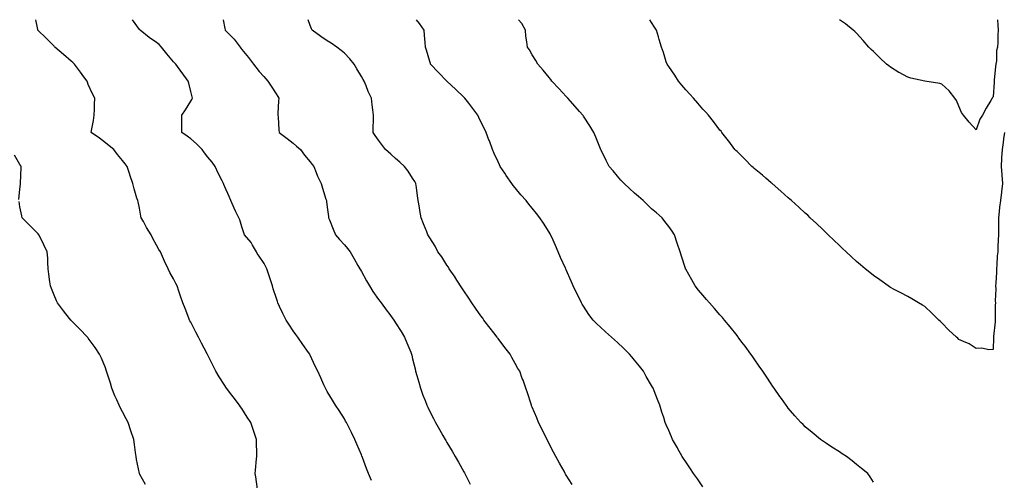
# Model space of a CAD drawing. Units: inches. Extents: x 979043 to 981683, y 7305818 to 7308458.
# Drawn here: x 979418 to 979995, y 7308188 to 7308458 of the extents above; entities that cross this region are included whole.
import ezdxf

# ---------------------------------------------------------------- set-up
doc = ezdxf.new("R2010")
doc.units = ezdxf.units.IN
doc.header["$MEASUREMENT"] = 0
doc.layers.add('Contour_97907305', color=7, linetype='Continuous', true_color=0xbd43b6)

msp = doc.modelspace()

# ---------------------------------------------------------------- linework, layer by layer
at = {"layer": 'Contour_97907305'}
for points in [[(979557.2, 7308182.77, 3221), (979556.15, 7308190.02, 3221), (979555.87, 7308191.92, 3221), (979556.06, 7308193.91, 3221), (979556.6, 7308200.47, 3221), (979556.73, 7308201.92, 3221), (979556.74, 7308203.23, 3221), (979556.58, 7308210.45, 3221), (979556.57, 7308211.92, 3221), (979555.82, 7308214.15, 3221), (979554.39, 7308218.26, 3221), (979553.21, 7308221.92, 3221), (979551.18, 7308225.05, 3221), (979548.05, 7308230.01, 3221), (979547.25, 7308231.12, 3221), (979546.7, 7308231.92, 3221), (979542.93, 7308236.8, 3221), (979542.2, 7308237.77, 3221), (979539.05, 7308241.92, 3221), (979538.67, 7308242.54, 3221), (979538.05, 7308243.57, 3221), (979534.8, 7308248.67, 3221), (979532.86, 7308251.92, 3221), (979531.19, 7308255.06, 3221), (979528.05, 7308261.35, 3221), (979527.85, 7308261.72, 3221), (979527.76, 7308261.92, 3221), (979527.44, 7308262.53, 3221), (979524.4, 7308268.27, 3221), (979522.53, 7308271.92, 3221), (979520.99, 7308274.86, 3221), (979518.05, 7308280.7, 3221), (979517.63, 7308281.5, 3221), (979517.42, 7308281.92, 3221), (979516.98, 7308282.99, 3221), (979514.77, 7308288.64, 3221), (979513.38, 7308291.92, 3221), (979512.05, 7308295.92, 3221), (979511.1, 7308298.87, 3221), (979510.1, 7308301.92, 3221), (979509.41, 7308303.28, 3221), (979508.05, 7308306.01, 3221), (979505.83, 7308309.7, 3221), (979504.84, 7308311.92, 3221), (979502.63, 7308316.5, 3221), (979502.1, 7308317.87, 3221), (979500.39, 7308321.92, 3221), (979499.39, 7308323.26, 3221), (979498.05, 7308325.81, 3221), (979495.85, 7308329.72, 3221), (979494.96, 7308331.92, 3221), (979492.23, 7308336.1, 3221), (979490.32, 7308339.65, 3221), (979489.03, 7308341.92, 3221), (979488.92, 7308342.79, 3221), (979488.05, 7308347.44, 3221), (979487.24, 7308351.11, 3221), (979487, 7308351.92, 3221), (979486.56, 7308353.41, 3221), (979484.98, 7308358.85, 3221), (979484.09, 7308361.92, 3221), (979482.58, 7308366.45, 3221), (979482.21, 7308367.76, 3221), (979480.91, 7308371.92, 3221), (979479.64, 7308373.51, 3221), (979478.05, 7308375.51, 3221), (979475.12, 7308378.99, 3221), (979472.94, 7308381.92, 3221), (979470.19, 7308384.06, 3221), (979468.05, 7308385.88, 3221), (979464.58, 7308388.45, 3221), (979459.82, 7308391.92, 3221), (979460.15, 7308394.02, 3221), (979461.08, 7308398.89, 3221), (979461.53, 7308401.92, 3221), (979461.71, 7308405.58, 3221), (979461.63, 7308408.34, 3221), (979461.84, 7308411.92, 3221), (979460.58, 7308414.45, 3221), (979458.05, 7308420.09, 3221), (979457.53, 7308421.4, 3221), (979457.34, 7308421.92, 3221), (979455.47, 7308424.5, 3221), (979453.45, 7308427.32, 3221), (979449.93, 7308431.92, 3221), (979448.94, 7308432.81, 3221), (979448.05, 7308433.6, 3221), (979443.62, 7308437.49, 3221), (979438.53, 7308441.92, 3221), (979438.29, 7308442.16, 3221), (979438.05, 7308442.41, 3221), (979433.31, 7308447.18, 3221), (979428.53, 7308451.92, 3221), (979428.43, 7308452.3, 3221), (979428.05, 7308454.26, 3221), (979427.39, 7308458, 3221)], [(979623.97, 7308187.84, 3220), (979622.25, 7308191.92, 3220), (979621.03, 7308194.9, 3220), (979618.66, 7308201.31, 3220), (979618.42, 7308201.92, 3220), (979618.31, 7308202.18, 3220), (979618.05, 7308202.91, 3220), (979615.3, 7308209.17, 3220), (979614.18, 7308211.92, 3220), (979612.16, 7308216.03, 3220), (979610.38, 7308219.59, 3220), (979609.22, 7308221.92, 3220), (979608.81, 7308222.68, 3220), (979608.05, 7308224.01, 3220), (979605, 7308228.87, 3220), (979602.92, 7308231.92, 3220), (979601.14, 7308235.01, 3220), (979598.05, 7308240.01, 3220), (979597.36, 7308241.23, 3220), (979596.94, 7308241.92, 3220), (979596.04, 7308243.93, 3220), (979594.19, 7308248.06, 3220), (979592.43, 7308251.92, 3220), (979591.04, 7308254.91, 3220), (979588.05, 7308261.27, 3220), (979587.85, 7308261.72, 3220), (979587.76, 7308261.92, 3220), (979587.09, 7308262.88, 3220), (979583.79, 7308267.66, 3220), (979580.78, 7308271.92, 3220), (979579.59, 7308273.46, 3220), (979578.05, 7308275.54, 3220), (979575.53, 7308279.4, 3220), (979574.03, 7308281.92, 3220), (979571.96, 7308285.83, 3220), (979570.11, 7308289.86, 3220), (979569.11, 7308291.92, 3220), (979568.82, 7308292.69, 3220), (979568.05, 7308295.05, 3220), (979566.39, 7308300.26, 3220), (979565.94, 7308301.92, 3220), (979563.97, 7308307.84, 3220), (979562.57, 7308311.92, 3220), (979561.09, 7308314.96, 3220), (979558.05, 7308319.31, 3220), (979557.05, 7308320.92, 3220), (979556.57, 7308321.92, 3220), (979554.26, 7308325.71, 3220), (979553.4, 7308327.27, 3220), (979549.58, 7308331.92, 3220), (979549.08, 7308332.95, 3220), (979548.05, 7308336.55, 3220), (979546.73, 7308340.6, 3220), (979546.21, 7308341.92, 3220), (979544.54, 7308345.43, 3220), (979543.55, 7308347.42, 3220), (979541.6, 7308351.92, 3220), (979540.56, 7308354.43, 3220), (979538.05, 7308360.05, 3220), (979537.48, 7308361.35, 3220), (979537.26, 7308361.92, 3220), (979536.51, 7308363.46, 3220), (979534.19, 7308368.06, 3220), (979532.45, 7308371.92, 3220), (979530.6, 7308374.47, 3220), (979528.05, 7308377.49, 3220), (979526.14, 7308380.01, 3220), (979524.77, 7308381.92, 3220), (979521.41, 7308385.28, 3220), (979518.05, 7308388.05, 3220), (979515.89, 7308389.76, 3220), (979512.75, 7308391.92, 3220), (979512.82, 7308396.69, 3220), (979512.84, 7308397.13, 3220), (979512.89, 7308401.92, 3220), (979514.91, 7308405.06, 3220), (979518.05, 7308410.21, 3220), (979518.73, 7308411.24, 3220), (979519.09, 7308411.92, 3220), (979518.87, 7308412.74, 3220), (979518.05, 7308415.9, 3220), (979516.87, 7308420.74, 3220), (979516.65, 7308421.92, 3220), (979513.02, 7308426.89, 3220), (979512.86, 7308427.11, 3220), (979509.29, 7308431.92, 3220), (979508.68, 7308432.55, 3220), (979508.05, 7308433.29, 3220), (979504.02, 7308437.89, 3220), (979500.96, 7308441.92, 3220), (979499.52, 7308443.39, 3220), (979498.05, 7308444.71, 3220), (979493.62, 7308447.49, 3220), (979488.36, 7308451.92, 3220), (979488.23, 7308452.1, 3220), (979488.05, 7308452.33, 3220), (979484.01, 7308457.88, 3220), (979483.96, 7308458, 3220)], [(979536.97, 7308458, 3219), (979538.05, 7308452.9, 3219), (979538.2, 7308452.07, 3219), (979538.24, 7308451.92, 3219), (979543.11, 7308446.98, 3219), (979543.43, 7308446.54, 3219), (979546.95, 7308441.92, 3219), (979547.42, 7308441.3, 3219), (979548.05, 7308440.49, 3219), (979551.86, 7308435.73, 3219), (979554.81, 7308431.92, 3219), (979556.21, 7308430.08, 3219), (979558.05, 7308427.7, 3219), (979560.85, 7308424.72, 3219), (979563.29, 7308421.92, 3219), (979565.17, 7308419.04, 3219), (979568.05, 7308414.43, 3219), (979569.08, 7308412.95, 3219), (979569.57, 7308411.92, 3219), (979569.54, 7308410.43, 3219), (979569.1, 7308402.97, 3219), (979569.08, 7308401.92, 3219), (979569.18, 7308400.79, 3219), (979569.6, 7308393.47, 3219), (979569.77, 7308391.92, 3219), (979574.45, 7308388.32, 3219), (979578.05, 7308385.6, 3219), (979580.07, 7308383.94, 3219), (979582.38, 7308381.92, 3219), (979584.75, 7308378.62, 3219), (979588.05, 7308374.63, 3219), (979589.2, 7308373.07, 3219), (979590.11, 7308371.92, 3219), (979591.52, 7308368.45, 3219), (979592.3, 7308366.17, 3219), (979594.41, 7308361.92, 3219), (979595.34, 7308359.21, 3219), (979597.29, 7308352.68, 3219), (979597.53, 7308351.92, 3219), (979597.63, 7308351.5, 3219), (979598.05, 7308348.14, 3219), (979598.75, 7308342.62, 3219), (979598.8, 7308341.92, 3219), (979599.32, 7308340.65, 3219), (979601.4, 7308335.27, 3219), (979602.85, 7308331.92, 3219), (979605.23, 7308329.1, 3219), (979608.05, 7308326.07, 3219), (979609.91, 7308323.78, 3219), (979611.38, 7308321.92, 3219), (979613.87, 7308317.74, 3219), (979616, 7308313.97, 3219), (979617.17, 7308311.92, 3219), (979617.46, 7308311.33, 3219), (979618.05, 7308310.38, 3219), (979621.08, 7308304.95, 3219), (979622.85, 7308301.92, 3219), (979624.81, 7308298.68, 3219), (979628.05, 7308294.04, 3219), (979628.97, 7308292.84, 3219), (979629.66, 7308291.92, 3219), (979633.21, 7308287.08, 3219), (979634.1, 7308285.87, 3219), (979637.03, 7308281.92, 3219), (979637.42, 7308281.3, 3219), (979638.05, 7308280.28, 3219), (979641.26, 7308275.13, 3219), (979643.22, 7308271.92, 3219), (979644.69, 7308268.56, 3219), (979646.9, 7308263.07, 3219), (979647.38, 7308261.92, 3219), (979647.52, 7308261.39, 3219), (979648.05, 7308259.14, 3219), (979649.48, 7308253.35, 3219), (979649.81, 7308251.92, 3219), (979650.48, 7308249.49, 3219), (979651.62, 7308245.49, 3219), (979652.6, 7308241.92, 3219), (979654.08, 7308237.95, 3219), (979655.29, 7308234.68, 3219), (979656.31, 7308231.92, 3219), (979656.87, 7308230.74, 3219), (979658.05, 7308228.29, 3219), (979660.25, 7308224.12, 3219), (979661.43, 7308221.92, 3219), (979663.79, 7308217.66, 3219), (979665.75, 7308214.22, 3219), (979667.04, 7308211.92, 3219), (979667.42, 7308211.29, 3219), (979668.05, 7308210.18, 3219), (979671.12, 7308204.99, 3219), (979672.94, 7308201.92, 3219), (979674.81, 7308198.68, 3219), (979678.05, 7308192.93, 3219), (979678.41, 7308192.28, 3219), (979678.61, 7308191.92, 3219), (979679.17, 7308190.8, 3219), (979681.79, 7308185.66, 3219)], [(979741.56, 7308185.43, 3218), (979738.05, 7308190.88, 3218), (979737.67, 7308191.54, 3218), (979737.45, 7308191.92, 3218), (979736.71, 7308193.26, 3218), (979734.09, 7308197.96, 3218), (979731.97, 7308201.92, 3218), (979730.6, 7308204.47, 3218), (979728.05, 7308209.34, 3218), (979726.76, 7308211.92, 3218), (979725.54, 7308214.43, 3218), (979723.93, 7308217.8, 3218), (979721.86, 7308221.92, 3218), (979720.77, 7308224.64, 3218), (979718.05, 7308230.92, 3218), (979717.75, 7308231.62, 3218), (979717.61, 7308231.92, 3218), (979717.4, 7308232.57, 3218), (979715.32, 7308239.19, 3218), (979714.38, 7308241.92, 3218), (979712.69, 7308246.56, 3218), (979712.28, 7308247.69, 3218), (979710.76, 7308251.92, 3218), (979709.72, 7308253.59, 3218), (979708.05, 7308256.49, 3218), (979706.12, 7308259.99, 3218), (979705.13, 7308261.92, 3218), (979702.01, 7308265.88, 3218), (979698.05, 7308271.07, 3218), (979697.7, 7308271.57, 3218), (979697.46, 7308271.92, 3218), (979695.52, 7308274.45, 3218), (979693.37, 7308277.24, 3218), (979689.83, 7308281.92, 3218), (979689.1, 7308282.97, 3218), (979688.05, 7308284.35, 3218), (979684.94, 7308288.81, 3218), (979682.67, 7308291.92, 3218), (979680.94, 7308294.81, 3218), (979678.05, 7308298.97, 3218), (979676.89, 7308300.76, 3218), (979676.06, 7308301.92, 3218), (979673.03, 7308306.9, 3218), (979672.94, 7308307.03, 3218), (979669.47, 7308311.92, 3218), (979668.97, 7308312.84, 3218), (979668.05, 7308314.11, 3218), (979665.07, 7308318.94, 3218), (979662.89, 7308321.92, 3218), (979661.3, 7308325.17, 3218), (979658.05, 7308330.15, 3218), (979657.42, 7308331.29, 3218), (979657.01, 7308331.92, 3218), (979656.31, 7308333.66, 3218), (979654.48, 7308338.35, 3218), (979652.98, 7308341.92, 3218), (979652.17, 7308346.04, 3218), (979651.99, 7308347.98, 3218), (979651.35, 7308351.92, 3218), (979650.87, 7308354.74, 3218), (979650.3, 7308359.67, 3218), (979649.94, 7308361.92, 3218), (979649.3, 7308363.17, 3218), (979648.05, 7308365.16, 3218), (979645.4, 7308369.27, 3218), (979643.35, 7308371.92, 3218), (979640.56, 7308374.43, 3218), (979638.05, 7308376.61, 3218), (979635.22, 7308379.09, 3218), (979632.07, 7308381.92, 3218), (979630.34, 7308384.21, 3218), (979628.05, 7308387.35, 3218), (979626.17, 7308390.04, 3218), (979624.84, 7308391.92, 3218), (979624.9, 7308395.07, 3218), (979625.07, 7308398.94, 3218), (979625.13, 7308401.92, 3218), (979624.75, 7308405.22, 3218), (979624.29, 7308408.16, 3218), (979623.91, 7308411.92, 3218), (979622, 7308415.87, 3218), (979620.75, 7308419.22, 3218), (979619.61, 7308421.92, 3218), (979619.05, 7308422.92, 3218), (979618.05, 7308424.72, 3218), (979615.32, 7308429.19, 3218), (979613.84, 7308431.92, 3218), (979611.25, 7308435.12, 3218), (979608.05, 7308438.44, 3218), (979606.15, 7308440.02, 3218), (979603.6, 7308441.92, 3218), (979600.27, 7308444.14, 3218), (979598.05, 7308445.54, 3218), (979594.32, 7308448.19, 3218), (979589.19, 7308451.92, 3218), (979588.81, 7308452.68, 3218), (979588.05, 7308454.62, 3218), (979586.89, 7308458, 3218)], [(979818.05, 7308184.15, 3217), (979814.88, 7308188.75, 3217), (979812.62, 7308191.92, 3217), (979810.8, 7308194.67, 3217), (979808.05, 7308198.74, 3217), (979806.78, 7308200.65, 3217), (979805.9, 7308201.92, 3217), (979803.23, 7308206.74, 3217), (979803.1, 7308206.97, 3217), (979800.32, 7308211.92, 3217), (979799.63, 7308213.5, 3217), (979798.05, 7308217.22, 3217), (979796.64, 7308220.51, 3217), (979796.05, 7308221.92, 3217), (979795.15, 7308224.82, 3217), (979794.1, 7308227.97, 3217), (979792.92, 7308231.92, 3217), (979791.46, 7308235.33, 3217), (979789.55, 7308240.42, 3217), (979788.96, 7308241.92, 3217), (979788.62, 7308242.49, 3217), (979788.05, 7308243.49, 3217), (979784.92, 7308248.8, 3217), (979783.2, 7308251.92, 3217), (979780.92, 7308254.79, 3217), (979778.05, 7308258.41, 3217), (979776.45, 7308260.32, 3217), (979775.1, 7308261.92, 3217), (979771.55, 7308265.42, 3217), (979768.05, 7308268.68, 3217), (979766.36, 7308270.23, 3217), (979764.49, 7308271.92, 3217), (979761.09, 7308274.96, 3217), (979758.05, 7308277.66, 3217), (979755.9, 7308279.77, 3217), (979753.85, 7308281.92, 3217), (979751.3, 7308285.17, 3217), (979748.05, 7308290.08, 3217), (979747.35, 7308291.22, 3217), (979746.97, 7308291.92, 3217), (979745.89, 7308294.08, 3217), (979743.95, 7308297.82, 3217), (979742.07, 7308301.92, 3217), (979740.82, 7308304.69, 3217), (979738.05, 7308311.34, 3217), (979737.87, 7308311.74, 3217), (979737.8, 7308311.92, 3217), (979737.59, 7308312.38, 3217), (979734.74, 7308318.61, 3217), (979733.29, 7308321.92, 3217), (979731.73, 7308325.6, 3217), (979729.51, 7308330.46, 3217), (979728.86, 7308331.92, 3217), (979728.58, 7308332.45, 3217), (979728.05, 7308333.33, 3217), (979724.74, 7308338.61, 3217), (979722.61, 7308341.92, 3217), (979720.55, 7308344.42, 3217), (979718.05, 7308347.42, 3217), (979716.03, 7308349.9, 3217), (979714.47, 7308351.92, 3217), (979711.49, 7308355.36, 3217), (979708.05, 7308359.4, 3217), (979706.92, 7308360.79, 3217), (979706.08, 7308361.92, 3217), (979702.84, 7308366.71, 3217), (979702, 7308367.97, 3217), (979699.38, 7308371.92, 3217), (979698.95, 7308372.82, 3217), (979698.05, 7308374.59, 3217), (979695.76, 7308379.63, 3217), (979694.76, 7308381.92, 3217), (979693.01, 7308386.88, 3217), (979692.95, 7308387.02, 3217), (979691.13, 7308391.92, 3217), (979690.16, 7308394.03, 3217), (979688.05, 7308398.09, 3217), (979686.78, 7308400.65, 3217), (979686.16, 7308401.92, 3217), (979682.79, 7308406.66, 3217), (979680.89, 7308409.08, 3217), (979678.69, 7308411.92, 3217), (979678.39, 7308412.26, 3217), (979678.05, 7308412.58, 3217), (979673.26, 7308417.13, 3217), (979668.06, 7308421.92, 3217), (979668.05, 7308421.94, 3217), (979663.18, 7308427.05, 3217), (979658.53, 7308431.92, 3217), (979658.41, 7308432.28, 3217), (979658.05, 7308433.41, 3217), (979656.17, 7308440.04, 3217), (979655.55, 7308441.92, 3217), (979655.29, 7308444.68, 3217), (979655.08, 7308448.95, 3217), (979654.77, 7308451.92, 3217), (979651.97, 7308455.84, 3217), (979650.4, 7308458, 3217)], [(979918.05, 7308186.89, 3216), (979916.1, 7308189.97, 3216), (979914.72, 7308191.92, 3216), (979911.06, 7308194.93, 3216), (979908.05, 7308197.23, 3216), (979905.5, 7308199.37, 3216), (979902.15, 7308201.92, 3216), (979899.67, 7308203.54, 3216), (979898.05, 7308204.56, 3216), (979893.59, 7308207.46, 3216), (979890.38, 7308209.59, 3216), (979888.05, 7308211.13, 3216), (979887.59, 7308211.46, 3216), (979887, 7308211.92, 3216), (979882.05, 7308215.92, 3216), (979878.05, 7308219.29, 3216), (979876.72, 7308220.59, 3216), (979875.46, 7308221.92, 3216), (979871.95, 7308225.82, 3216), (979868.05, 7308230.3, 3216), (979867.35, 7308231.22, 3216), (979866.84, 7308231.92, 3216), (979864.01, 7308235.96, 3216), (979863.22, 7308237.09, 3216), (979859.82, 7308241.92, 3216), (979859.09, 7308242.96, 3216), (979858.05, 7308244.43, 3216), (979855.11, 7308248.98, 3216), (979853.16, 7308251.92, 3216), (979851.09, 7308254.96, 3216), (979848.05, 7308259.2, 3216), (979846.96, 7308260.83, 3216), (979846.18, 7308261.92, 3216), (979842.77, 7308266.64, 3216), (979840.95, 7308269.02, 3216), (979838.75, 7308271.92, 3216), (979838.45, 7308272.32, 3216), (979838.05, 7308272.8, 3216), (979834.03, 7308277.9, 3216), (979830.67, 7308281.92, 3216), (979829.47, 7308283.34, 3216), (979828.05, 7308284.92, 3216), (979824.81, 7308288.68, 3216), (979821.9, 7308291.92, 3216), (979820.14, 7308294.01, 3216), (979818.05, 7308296.44, 3216), (979815.58, 7308299.45, 3216), (979813.57, 7308301.92, 3216), (979811.53, 7308305.4, 3216), (979808.05, 7308311.65, 3216), (979807.95, 7308311.82, 3216), (979807.89, 7308311.92, 3216), (979807.82, 7308312.15, 3216), (979805.5, 7308319.37, 3216), (979804.66, 7308321.92, 3216), (979803.08, 7308326.89, 3216), (979803.07, 7308326.94, 3216), (979801.41, 7308331.92, 3216), (979800.05, 7308333.92, 3216), (979798.05, 7308336.69, 3216), (979795.8, 7308339.67, 3216), (979794.17, 7308341.92, 3216), (979790.87, 7308344.74, 3216), (979788.05, 7308347.2, 3216), (979785.61, 7308349.48, 3216), (979783.15, 7308351.92, 3216), (979780.37, 7308354.24, 3216), (979778.05, 7308356.22, 3216), (979775.06, 7308358.93, 3216), (979771.89, 7308361.92, 3216), (979770.07, 7308363.94, 3216), (979768.05, 7308366.21, 3216), (979765.42, 7308369.29, 3216), (979763.25, 7308371.92, 3216), (979761.5, 7308375.37, 3216), (979758.41, 7308381.56, 3216), (979758.23, 7308381.92, 3216), (979758.18, 7308382.05, 3216), (979758.05, 7308382.36, 3216), (979755.31, 7308389.18, 3216), (979754.21, 7308391.92, 3216), (979751.8, 7308395.67, 3216), (979748.05, 7308401.49, 3216), (979747.88, 7308401.75, 3216), (979747.79, 7308401.92, 3216), (979745.76, 7308404.21, 3216), (979743.22, 7308407.09, 3216), (979738.99, 7308411.92, 3216), (979738.54, 7308412.41, 3216), (979738.05, 7308412.93, 3216), (979733.73, 7308417.6, 3216), (979729.66, 7308421.92, 3216), (979728.99, 7308422.86, 3216), (979728.05, 7308424.01, 3216), (979724.51, 7308428.38, 3216), (979721.32, 7308431.92, 3216), (979720.26, 7308434.13, 3216), (979718.05, 7308437.41, 3216), (979716.4, 7308440.27, 3216), (979715.3, 7308441.92, 3216), (979715.01, 7308444.96, 3216), (979714.38, 7308448.25, 3216), (979714.11, 7308451.92, 3216), (979711.94, 7308455.81, 3216), (979710.01, 7308458, 3216)], [(979994.82, 7308391.92, 3215), (979994.24, 7308388.11, 3215), (979993.95, 7308386.02, 3215), (979993.31, 7308381.92, 3215), (979993.01, 7308376.96, 3215), (979993.02, 7308376.89, 3215), (979992.78, 7308371.92, 3215), (979993.09, 7308366.96, 3215), (979993.11, 7308366.86, 3215), (979993.47, 7308361.92, 3215), (979992.93, 7308357.04, 3215), (979992.91, 7308356.78, 3215), (979992.4, 7308351.92, 3215), (979991.84, 7308348.13, 3215), (979991.67, 7308345.54, 3215), (979991.2, 7308341.92, 3215), (979991.23, 7308338.74, 3215), (979991.18, 7308335.05, 3215), (979991.2, 7308331.92, 3215), (979991.11, 7308328.86, 3215), (979990.86, 7308324.73, 3215), (979990.76, 7308321.92, 3215), (979990.41, 7308319.56, 3215), (979990.32, 7308314.19, 3215), (979990.05, 7308311.92, 3215), (979990.02, 7308309.95, 3215), (979989.57, 7308303.44, 3215), (979989.55, 7308301.92, 3215), (979989.69, 7308300.28, 3215), (979989.22, 7308293.09, 3215), (979989.37, 7308291.92, 3215), (979989.31, 7308290.66, 3215), (979989.23, 7308283.1, 3215), (979989.18, 7308281.92, 3215), (979989.17, 7308280.8, 3215), (979988.32, 7308272.19, 3215), (979988.31, 7308271.92, 3215), (979988.29, 7308271.68, 3215), (979988.05, 7308264.68, 3215), (979985.58, 7308264.39, 3215), (979981.49, 7308265.36, 3215), (979978.05, 7308265.14, 3215), (979974.05, 7308267.92, 3215), (979970.67, 7308269.3, 3215), (979968.05, 7308270.59, 3215), (979967.41, 7308271.28, 3215), (979966.61, 7308271.92, 3215), (979962.09, 7308275.96, 3215), (979958.05, 7308280.34, 3215), (979957.21, 7308281.08, 3215), (979956.25, 7308281.92, 3215), (979952.13, 7308286, 3215), (979948.05, 7308289.81, 3215), (979946.71, 7308290.58, 3215), (979944.34, 7308291.92, 3215), (979940.4, 7308294.27, 3215), (979938.05, 7308295.64, 3215), (979933.95, 7308297.82, 3215), (979930.17, 7308299.8, 3215), (979928.05, 7308300.91, 3215), (979927.45, 7308301.32, 3215), (979926.59, 7308301.92, 3215), (979921.62, 7308305.49, 3215), (979918.05, 7308308, 3215), (979915.86, 7308309.73, 3215), (979913.12, 7308311.92, 3215), (979910.39, 7308314.26, 3215), (979908.05, 7308316.27, 3215), (979905.1, 7308318.97, 3215), (979901.9, 7308321.92, 3215), (979899.93, 7308323.8, 3215), (979898.05, 7308325.62, 3215), (979894.84, 7308328.71, 3215), (979891.52, 7308331.92, 3215), (979889.76, 7308333.63, 3215), (979888.05, 7308335.26, 3215), (979884.64, 7308338.51, 3215), (979880.98, 7308341.92, 3215), (979879.45, 7308343.32, 3215), (979878.05, 7308344.57, 3215), (979874.24, 7308348.11, 3215), (979869.94, 7308351.92, 3215), (979868.92, 7308352.79, 3215), (979868.05, 7308353.48, 3215), (979863.67, 7308357.55, 3215), (979858.57, 7308361.92, 3215), (979858.28, 7308362.15, 3215), (979858.05, 7308362.34, 3215), (979854.85, 7308365.12, 3215), (979852.93, 7308366.8, 3215), (979848.05, 7308370.74, 3215), (979847.45, 7308371.32, 3215), (979846.76, 7308371.92, 3215), (979842.47, 7308376.34, 3215), (979838.05, 7308380.66, 3215), (979837.45, 7308381.32, 3215), (979836.86, 7308381.92, 3215), (979833.25, 7308386.72, 3215), (979833.08, 7308386.95, 3215), (979829.15, 7308391.92, 3215), (979828.67, 7308392.54, 3215), (979828.05, 7308393.3, 3215), (979824.34, 7308398.21, 3215), (979821.4, 7308401.92, 3215), (979819.81, 7308403.68, 3215), (979818.05, 7308405.45, 3215), (979815.12, 7308408.99, 3215), (979812.5, 7308411.92, 3215), (979810.44, 7308414.31, 3215), (979808.05, 7308416.83, 3215), (979805.77, 7308419.64, 3215), (979803.74, 7308421.92, 3215), (979801.54, 7308425.41, 3215), (979798.05, 7308430.51, 3215), (979797.49, 7308431.36, 3215), (979797.08, 7308431.92, 3215), (979796.63, 7308433.34, 3215), (979794.9, 7308438.77, 3215), (979793.89, 7308441.92, 3215), (979792.51, 7308446.38, 3215), (979792.09, 7308447.88, 3215), (979790.9, 7308451.92, 3215), (979789.76, 7308453.63, 3215), (979788.05, 7308456.31, 3215), (979787.03, 7308458, 3215)], [(979990.67, 7308458, 3214), (979990.83, 7308454.7, 3214), (979990.97, 7308451.92, 3214), (979990.8, 7308449.17, 3214), (979990.8, 7308444.67, 3214), (979990.65, 7308441.92, 3214), (979990.1, 7308439.87, 3214), (979990.01, 7308433.88, 3214), (979989.67, 7308431.92, 3214), (979989.41, 7308430.56, 3214), (979988.73, 7308422.6, 3214), (979988.63, 7308421.92, 3214), (979988.58, 7308421.39, 3214), (979988.05, 7308412.68, 3214), (979987.66, 7308412.31, 3214), (979987.48, 7308411.92, 3214), (979986.71, 7308410.58, 3214), (979983.91, 7308406.06, 3214), (979981.9, 7308401.92, 3214), (979980.35, 7308399.62, 3214), (979978.05, 7308393.39, 3214), (979974.09, 7308397.96, 3214), (979970.62, 7308401.92, 3214), (979969.63, 7308403.5, 3214), (979968.05, 7308407.24, 3214), (979966.67, 7308410.54, 3214), (979965.69, 7308411.92, 3214), (979962.4, 7308416.27, 3214), (979958.05, 7308420.12, 3214), (979956.76, 7308420.63, 3214), (979948.05, 7308421.92, 3214), (979939.92, 7308423.8, 3214), (979938.05, 7308424.31, 3214), (979933.09, 7308426.96, 3214), (979932.86, 7308427.11, 3214), (979928.05, 7308430.1, 3214), (979927, 7308430.87, 3214), (979925.63, 7308431.92, 3214), (979921.7, 7308435.57, 3214), (979918.05, 7308439.26, 3214), (979916.72, 7308440.59, 3214), (979915.34, 7308441.92, 3214), (979911.97, 7308445.84, 3214), (979908.05, 7308450.1, 3214), (979907.12, 7308450.99, 3214), (979906.01, 7308451.92, 3214), (979901.62, 7308455.49, 3214), (979898.05, 7308457.96, 3214), (979897.99, 7308458, 3214)], [(979417.43, 7308352.54, 3222), (979418.05, 7308358.64, 3222), (979418.34, 7308361.63, 3222), (979418.36, 7308361.92, 3222), (979418.37, 7308362.24, 3222), (979418.67, 7308371.3, 3222), (979418.67, 7308371.92, 3222), (979418.46, 7308372.33, 3222), (979418.05, 7308373.04, 3222), (979414.78, 7308378.65, 3222)], [(979491.53, 7308185.4, 3222), (979488.05, 7308191.82, 3222), (979488.01, 7308191.88, 3222), (979487.99, 7308191.92, 3222), (979487.97, 7308192, 3222), (979486.35, 7308200.22, 3222), (979486.02, 7308201.92, 3222), (979485.75, 7308204.22, 3222), (979485.12, 7308208.99, 3222), (979484.77, 7308211.92, 3222), (979483.05, 7308216.92, 3222), (979481.43, 7308221.92, 3222), (979480.17, 7308224.04, 3222), (979478.05, 7308228.08, 3222), (979476.77, 7308230.64, 3222), (979476.23, 7308231.92, 3222), (979474.81, 7308235.16, 3222), (979473.69, 7308237.56, 3222), (979471.9, 7308241.92, 3222), (979470.97, 7308244.84, 3222), (979469.12, 7308250.85, 3222), (979468.79, 7308251.92, 3222), (979468.6, 7308252.47, 3222), (979468.05, 7308253.86, 3222), (979465.72, 7308259.59, 3222), (979464.67, 7308261.92, 3222), (979461.99, 7308265.86, 3222), (979458.05, 7308271.36, 3222), (979457.8, 7308271.67, 3222), (979457.59, 7308271.92, 3222), (979452.84, 7308276.71, 3222), (979448.05, 7308281.73, 3222), (979447.96, 7308281.83, 3222), (979447.87, 7308281.92, 3222), (979447.12, 7308282.85, 3222), (979443.47, 7308287.34, 3222), (979439.95, 7308291.92, 3222), (979439.37, 7308293.24, 3222), (979438.05, 7308296.54, 3222), (979436.5, 7308300.37, 3222), (979435.89, 7308301.92, 3222), (979435.57, 7308304.4, 3222), (979434.99, 7308308.86, 3222), (979434.59, 7308311.92, 3222), (979434.37, 7308315.6, 3222), (979434.26, 7308318.13, 3222), (979434, 7308321.92, 3222), (979432.06, 7308325.93, 3222), (979430.24, 7308329.73, 3222), (979429.18, 7308331.92, 3222), (979428.61, 7308332.48, 3222), (979428.05, 7308333.01, 3222), (979423.6, 7308337.47, 3222), (979419.26, 7308341.92, 3222), (979419.05, 7308342.92, 3222), (979418.05, 7308348.28, 3222), (979417.47, 7308351.34, 3222)]]:
    msp.add_polyline3d(points, dxfattribs=at)

doc.saveas('drawing.dxf')
